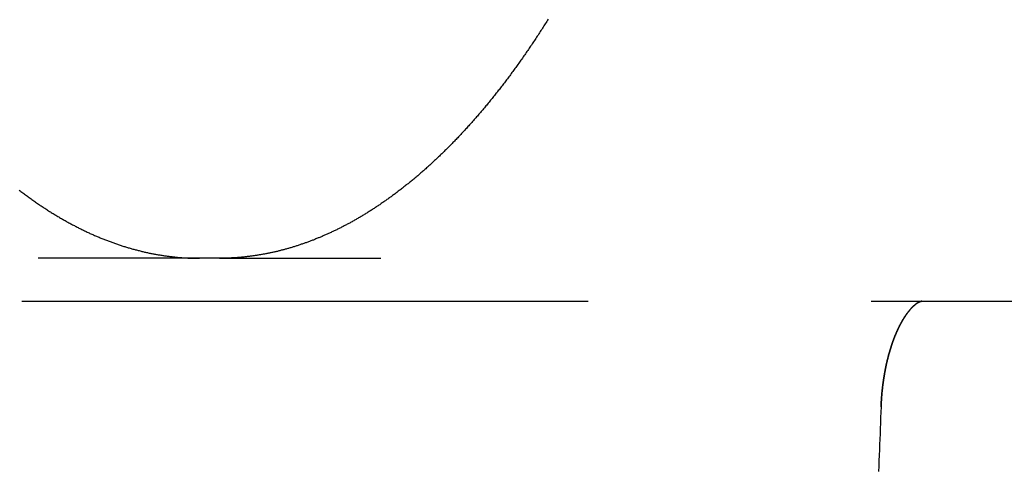
# Model space of a CAD drawing. Extents: x -125 to 125, y -325 to 634.
# Drawn here: x 17 to 25, y 545 to 549 of the extents above; entities that cross this region are included whole.
import ezdxf

# ---------------------------------------------------------------- set-up
doc = ezdxf.new("R2010")
doc.units = 0
doc.header["$LTSCALE"] = 20
doc.linetypes.add('VERDECKT', pattern=[0.375, 0.25, -0.125])
doc.layers.get('0').update_dxf_attribs({"linetype": 'CONTINUOUS'})
doc.layers.add('STEMPEL', color=3, linetype='CONTINUOUS')

# ---------------------------------------------------------------- blocks, each defined once
blk = doc.blocks.new('A$CB15D3DCD')
at = {"color": 1, "linetype": 'VERDECKT', "extrusion": (0, 1, -2e-16)}
for p, q in [((18.36571, 547), (16.76408, 547)), ((18.36571, 547), (19.79097, 547)), ((1.61924, 546.61983), (28.07315, 546.61983))]:
    blk.add_line(p, q, dxfattribs=at)
at = {"color": 1}
for points in [[(16.5966, 547.602, 0), (16.6047, 547.596, 0), (16.6128, 547.59, 0), (16.6209, 547.584, 0), (16.6291, 547.577, 0), (16.6372, 547.571, 0), (16.6453, 547.565, 0), (16.6534, 547.559, 0), (16.6616, 547.553, 0), (16.6697, 547.547, 0), (16.6778, 547.541, 0), (16.6859, 547.536, 0), (16.6941, 547.53, 0), (16.7022, 547.524, 0), (16.7103, 547.518, 0), (16.7185, 547.512, 0), (16.7266, 547.507, 0), (16.7347, 547.501, 0), (16.7428, 547.495, 0), (16.751, 547.49, 0), (16.7591, 547.484, 0), (16.7672, 547.478, 0), (16.7754, 547.473, 0), (16.7835, 547.467, 0), (16.7917, 547.462, 0), (16.7998, 547.457, 0), (16.8079, 547.451, 0), (16.8161, 547.446, 0), (16.8242, 547.441, 0), (16.8323, 547.435, 0), (16.8405, 547.43, 0), (16.8486, 547.425, 0), (16.8567, 547.42, 0), (16.8649, 547.414, 0), (16.873, 547.409, 0), (16.8811, 547.404, 0), (16.8893, 547.399, 0), (16.8974, 547.394, 0), (16.9056, 547.389, 0), (16.9137, 547.384, 0), (16.9218, 547.379, 0), (16.93, 547.374, 0), (16.9381, 547.37, 0), (16.9462, 547.365, 0), (16.9544, 547.36, 0), (16.9625, 547.355, 0), (16.9706, 547.35, 0), (16.9788, 547.346, 0), (16.9869, 547.341, 0), (16.995, 547.336, 0), (17.0031, 547.332, 0), (17.0113, 547.327, 0), (17.0194, 547.323, 0), (17.0275, 547.318, 0), (17.0356, 547.314, 0), (17.0438, 547.309, 0), (17.0519, 547.305, 0), (17.06, 547.301, 0), (17.0681, 547.296, 0), (17.0763, 547.292, 0), (17.0844, 547.288, 0), (17.0925, 547.283, 0), (17.1006, 547.279, 0), (17.1087, 547.275, 0), (17.1168, 547.271, 0), (17.125, 547.267, 0), (17.1331, 547.263, 0), (17.1412, 547.259, 0), (17.1493, 547.255, 0), (17.1574, 547.251, 0), (17.1655, 547.247, 0), (17.1736, 547.243, 0), (17.1817, 547.239, 0), (17.1898, 547.235, 0), (17.1979, 547.231, 0), (17.206, 547.228, 0), (17.2141, 547.224, 0), (17.2222, 547.22, 0), (17.2303, 547.216, 0), (17.2384, 547.213, 0), (17.2465, 547.209, 0), (17.2546, 547.206, 0), (17.2627, 547.202, 0), (17.2707, 547.199, 0), (17.2788, 547.195, 0), (17.2869, 547.192, 0), (17.295, 547.188, 0), (17.3031, 547.185, 0), (17.3112, 547.181, 0), (17.3192, 547.178, 0), (17.3273, 547.175, 0), (17.3354, 547.172, 0), (17.3435, 547.168, 0), (17.3515, 547.165, 0), (17.3596, 547.162, 0), (17.3677, 547.159, 0), (17.3757, 547.156, 0), (17.3838, 547.153, 0), (17.3919, 547.15, 0), (17.3999, 547.147, 0), (17.408, 547.144, 0), (17.416, 547.141, 0), (17.4241, 547.138, 0), (17.4321, 547.135, 0), (17.4402, 547.132, 0), (17.4483, 547.129, 0), (17.4563, 547.126, 0), (17.4643, 547.124, 0), (17.4724, 547.121, 0), (17.4804, 547.118, 0), (17.4885, 547.115, 0), (17.4965, 547.113, 0), (17.5046, 547.11, 0), (17.5126, 547.108, 0), (17.5206, 547.105, 0), (17.5287, 547.103, 0), (17.5367, 547.1, 0), (17.5447, 547.098, 0), (17.5527, 547.095, 0), (17.5608, 547.093, 0), (17.5688, 547.091, 0), (17.5768, 547.088, 0), (17.5848, 547.086, 0), (17.5928, 547.084, 0), (17.6008, 547.081, 0), (17.6089, 547.079, 0), (17.6169, 547.077, 0), (17.6249, 547.075, 0), (17.6329, 547.073, 0), (17.6409, 547.071, 0), (17.6489, 547.069, 0), (17.6569, 547.067, 0), (17.6649, 547.065, 0), (17.6729, 547.063, 0), (17.6809, 547.061, 0), (17.6889, 547.059, 0), (17.6968, 547.057, 0), (17.7048, 547.055, 0), (17.7128, 547.053, 0), (17.7208, 547.052, 0), (17.7288, 547.05, 0), (17.7368, 547.048, 0), (17.7447, 547.046, 0), (17.7527, 547.045, 0), (17.7607, 547.043, 0), (17.7687, 547.042, 0), (17.7766, 547.04, 0), (17.7846, 547.038, 0), (17.7926, 547.037, 0), (17.8005, 547.036, 0), (17.8085, 547.034, 0), (17.8165, 547.033, 0), (17.8244, 547.031, 0), (17.8324, 547.03, 0), (17.8403, 547.029, 0), (17.8483, 547.027, 0), (17.8562, 547.026, 0), (17.8642, 547.025, 0), (17.8722, 547.024, 0), (17.8801, 547.022, 0), (17.8881, 547.021, 0), (17.896, 547.02, 0), (17.9039, 547.019, 0), (17.9119, 547.018, 0), (17.9198, 547.017, 0), (17.9278, 547.016, 0), (17.9357, 547.015, 0), (17.9437, 547.014, 0), (17.9516, 547.013, 0), (17.9595, 547.012, 0), (17.9675, 547.012, 0), (17.9754, 547.011, 0), (17.9833, 547.01, 0), (17.9913, 547.009, 0), (17.9992, 547.008, 0), (18.0071, 547.008, 0), (18.0151, 547.007, 0), (18.023, 547.006, 0), (18.0309, 547.006, 0), (18.0389, 547.005, 0), (18.0468, 547.005, 0), (18.0547, 547.004, 0), (18.0626, 547.004, 0), (18.0706, 547.003, 0), (18.0785, 547.003, 0), (18.0864, 547.002, 0), (18.0943, 547.002, 0), (18.1023, 547.002, 0), (18.1102, 547.001, 0), (18.1181, 547.001, 0), (18.126, 547.001, 0), (18.1339, 547.001, 0), (18.1418, 547.001, 0), (18.1498, 547, 0), (18.1577, 547, 0), (18.1656, 547, 0), (18.1735, 547, 0), (18.1814, 547, 0), (18.1893, 547, 0)], [(21.2675, 549.112, 0), (21.2611, 549.101, 0), (21.2547, 549.091, 0), (21.2483, 549.081, 0), (21.2419, 549.071, 0), (21.2355, 549.061, 0), (21.2291, 549.051, 0), (21.2227, 549.041, 0), (21.2163, 549.031, 0), (21.2099, 549.021, 0), (21.2034, 549.011, 0), (21.197, 549.001, 0), (21.1905, 548.991, 0), (21.1841, 548.981, 0), (21.1776, 548.971, 0), (21.1712, 548.961, 0), (21.1647, 548.951, 0), (21.1582, 548.941, 0), (21.1517, 548.931, 0), (21.1452, 548.922, 0), (21.1387, 548.912, 0), (21.1322, 548.902, 0), (21.1257, 548.892, 0), (21.1192, 548.883, 0), (21.1127, 548.873, 0), (21.1061, 548.863, 0), (21.0996, 548.854, 0), (21.0931, 548.844, 0), (21.0865, 548.835, 0), (21.08, 548.825, 0), (21.0734, 548.816, 0), (21.0668, 548.806, 0), (21.0602, 548.797, 0), (21.0537, 548.787, 0), (21.0471, 548.778, 0), (21.0405, 548.768, 0), (21.0339, 548.759, 0), (21.0273, 548.749, 0), (21.0207, 548.74, 0), (21.0141, 548.731, 0), (21.0074, 548.722, 0), (21.0008, 548.712, 0), (20.9942, 548.703, 0), (20.9875, 548.694, 0), (20.9809, 548.685, 0), (20.9742, 548.675, 0), (20.9676, 548.666, 0), (20.9609, 548.657, 0), (20.9543, 548.648, 0), (20.9476, 548.639, 0), (20.9409, 548.63, 0), (20.9342, 548.621, 0), (20.9275, 548.612, 0), (20.9208, 548.603, 0), (20.9141, 548.594, 0), (20.9074, 548.585, 0), (20.9007, 548.576, 0), (20.894, 548.567, 0), (20.8873, 548.558, 0), (20.8806, 548.549, 0), (20.8738, 548.541, 0), (20.8671, 548.532, 0), (20.8603, 548.523, 0), (20.8536, 548.514, 0), (20.8468, 548.506, 0), (20.8401, 548.497, 0), (20.8333, 548.488, 0), (20.8266, 548.48, 0), (20.8198, 548.471, 0), (20.813, 548.462, 0), (20.8062, 548.454, 0), (20.7994, 548.445, 0), (20.7926, 548.437, 0), (20.7858, 548.428, 0), (20.779, 548.42, 0), (20.7722, 548.411, 0), (20.7654, 548.403, 0), (20.7586, 548.395, 0), (20.7518, 548.386, 0), (20.745, 548.378, 0), (20.7381, 548.369, 0), (20.7313, 548.361, 0), (20.7245, 548.353, 0), (20.7176, 548.345, 0), (20.7108, 548.336, 0), (20.7039, 548.328, 0), (20.6971, 548.32, 0), (20.6902, 548.312, 0), (20.6833, 548.304, 0), (20.6765, 548.296, 0), (20.6696, 548.288, 0), (20.6627, 548.28, 0), (20.6558, 548.272, 0), (20.6489, 548.263, 0), (20.642, 548.256, 0), (20.6351, 548.248, 0), (20.6282, 548.24, 0), (20.6213, 548.232, 0), (20.6144, 548.224, 0), (20.6075, 548.216, 0), (20.6006, 548.208, 0), (20.5937, 548.2, 0), (20.5868, 548.193, 0), (20.5798, 548.185, 0), (20.5729, 548.177, 0), (20.566, 548.169, 0), (20.559, 548.162, 0), (20.5521, 548.154, 0), (20.5451, 548.146, 0), (20.5382, 548.139, 0), (20.5312, 548.131, 0), (20.5243, 548.124, 0), (20.5173, 548.116, 0), (20.5103, 548.109, 0), (20.5034, 548.101, 0), (20.4964, 548.094, 0), (20.4894, 548.086, 0), (20.4824, 548.079, 0), (20.4754, 548.072, 0), (20.4685, 548.064, 0), (20.4615, 548.057, 0), (20.4545, 548.05, 0), (20.4475, 548.042, 0), (20.4405, 548.035, 0), (20.4335, 548.028, 0), (20.4265, 548.021, 0), (20.4195, 548.013, 0), (20.4125, 548.006, 0), (20.4054, 547.999, 0), (20.3984, 547.992, 0), (20.3914, 547.985, 0), (20.3844, 547.978, 0), (20.3773, 547.971, 0), (20.3703, 547.964, 0), (20.3633, 547.957, 0), (20.3562, 547.95, 0), (20.3492, 547.943, 0), (20.3422, 547.936, 0), (20.3351, 547.929, 0), (20.3281, 547.923, 0), (20.321, 547.916, 0), (20.314, 547.909, 0), (20.3069, 547.902, 0), (20.2999, 547.895, 0), (20.2928, 547.889, 0), (20.2857, 547.882, 0), (20.2787, 547.875, 0), (20.2716, 547.869, 0), (20.2645, 547.862, 0), (20.2575, 547.856, 0), (20.2504, 547.849, 0), (20.2433, 547.842, 0), (20.2362, 547.836, 0), (20.2291, 547.829, 0), (20.2221, 547.823, 0), (20.215, 547.817, 0), (20.2079, 547.81, 0), (20.2008, 547.804, 0), (20.1937, 547.797, 0), (20.1866, 547.791, 0), (20.1795, 547.785, 0), (20.1724, 547.779, 0), (20.1653, 547.772, 0), (20.1582, 547.766, 0), (20.1511, 547.76, 0), (20.144, 547.754, 0), (20.1369, 547.748, 0), (20.1298, 547.741, 0), (20.1227, 547.735, 0), (20.1156, 547.729, 0), (20.1084, 547.723, 0), (20.1013, 547.717, 0), (20.0942, 547.711, 0), (20.0871, 547.705, 0), (20.08, 547.699, 0), (20.0728, 547.693, 0), (20.0657, 547.687, 0), (20.0586, 547.682, 0), (20.0515, 547.676, 0), (20.0443, 547.67, 0), (20.0372, 547.664, 0), (20.0301, 547.658, 0), (20.0229, 547.653, 0), (20.0158, 547.647, 0), (20.0087, 547.641, 0), (20.0015, 547.636, 0), (19.9944, 547.63, 0), (19.9873, 547.624, 0), (19.9801, 547.619, 0), (19.973, 547.613, 0), (19.9658, 547.608, 0), (19.9587, 547.602, 0), (19.9515, 547.597, 0), (19.9444, 547.591, 0), (19.9373, 547.586, 0), (19.9301, 547.581, 0), (19.923, 547.575, 0), (19.9158, 547.57, 0), (19.9087, 547.564, 0), (19.9015, 547.559, 0), (19.8944, 547.554, 0), (19.8872, 547.549, 0), (19.88, 547.543, 0), (19.8729, 547.538, 0), (19.8657, 547.533, 0), (19.8586, 547.528, 0), (19.8514, 547.523, 0), (19.8443, 547.518, 0), (19.8371, 547.513, 0), (19.83, 547.508, 0), (19.8228, 547.503, 0), (19.8156, 547.498, 0), (19.8085, 547.493, 0), (19.8013, 547.488, 0), (19.7942, 547.483, 0), (19.787, 547.478, 0), (19.7799, 547.473, 0), (19.7727, 547.468, 0), (19.7655, 547.463, 0), (19.7584, 547.459, 0), (19.7512, 547.454, 0), (19.7441, 547.449, 0), (19.7369, 547.444, 0), (19.7297, 547.44, 0), (19.7226, 547.435, 0), (19.7154, 547.431, 0), (19.7083, 547.426, 0), (19.7011, 547.421, 0), (19.6939, 547.417, 0), (19.6868, 547.412, 0), (19.6796, 547.408, 0), (19.6725, 547.403, 0), (19.6653, 547.399, 0), (19.6581, 547.394, 0), (19.651, 547.39, 0), (19.6438, 547.386, 0), (19.6367, 547.381, 0), (19.6295, 547.377, 0), (19.6223, 547.373, 0), (19.6152, 547.368, 0), (19.608, 547.364, 0), (19.6009, 547.36, 0), (19.5937, 547.356, 0), (19.5866, 547.352, 0), (19.5794, 547.348, 0), (19.5722, 547.343, 0), (19.5651, 547.339, 0), (19.5579, 547.335, 0), (19.5508, 547.331, 0), (19.5436, 547.327, 0), (19.5365, 547.323, 0), (19.5293, 547.319, 0), (19.5222, 547.315, 0), (19.515, 547.311, 0), (19.5079, 547.308, 0), (19.5007, 547.304, 0), (19.4936, 547.3, 0), (19.4864, 547.296, 0), (19.4793, 547.292, 0), (19.4721, 547.288, 0), (19.465, 547.285, 0), (19.4578, 547.281, 0), (19.4507, 547.277, 0), (19.4436, 547.274, 0), (19.4364, 547.27, 0), (19.4293, 547.266, 0), (19.4221, 547.263, 0), (19.415, 547.259, 0), (19.4079, 547.256, 0), (19.4007, 547.252, 0), (19.3936, 547.249, 0), (19.3864, 547.245, 0), (19.3793, 547.242, 0), (19.3722, 547.239, 0), (19.365, 547.235, 0), (19.3579, 547.232, 0), (19.3508, 547.228, 0), (19.3437, 547.225, 0), (19.3365, 547.222, 0), (19.3294, 547.219, 0), (19.3223, 547.215, 0), (19.3152, 547.212, 0), (19.308, 547.209, 0), (19.3009, 547.206, 0), (19.2938, 547.203, 0), (19.2867, 547.2, 0), (19.2796, 547.197, 0), (19.2724, 547.193, 0), (19.2653, 547.19, 0), (19.2582, 547.187, 0), (19.2511, 547.184, 0), (19.244, 547.181, 0), (19.2369, 547.179, 0), (19.2298, 547.176, 0), (19.2227, 547.173, 0), (19.2156, 547.17, 0), (19.2085, 547.167, 0), (19.2014, 547.164, 0), (19.1943, 547.161, 0), (19.1872, 547.159, 0), (19.1801, 547.156, 0), (19.173, 547.153, 0), (19.1659, 547.151, 0), (19.1588, 547.148, 0), (19.1517, 547.145, 0), (19.1446, 547.143, 0), (19.1375, 547.14, 0), (19.1304, 547.137, 0), (19.1234, 547.135, 0), (19.1163, 547.132, 0), (19.1092, 547.13, 0), (19.1021, 547.127, 0), (19.095, 547.125, 0), (19.088, 547.123, 0), (19.0809, 547.12, 0), (19.0738, 547.118, 0), (19.0667, 547.115, 0), (19.0597, 547.113, 0), (19.0526, 547.111, 0), (19.0455, 547.109, 0), (19.0385, 547.106, 0), (19.0314, 547.104, 0), (19.0244, 547.102, 0), (19.0173, 547.1, 0), (19.0102, 547.098, 0), (19.0032, 547.095, 0), (18.9961, 547.093, 0), (18.9891, 547.091, 0), (18.982, 547.089, 0), (18.975, 547.087, 0), (18.9679, 547.085, 0), (18.9609, 547.083, 0), (18.9538, 547.081, 0), (18.9468, 547.079, 0), (18.9397, 547.077, 0), (18.9327, 547.075, 0), (18.9256, 547.074, 0), (18.9186, 547.072, 0), (18.9116, 547.07, 0), (18.9045, 547.068, 0), (18.8975, 547.066, 0), (18.8904, 547.065, 0), (18.8834, 547.063, 0), (18.8764, 547.061, 0), (18.8693, 547.059, 0), (18.8623, 547.058, 0), (18.8553, 547.056, 0), (18.8482, 547.055, 0), (18.8412, 547.053, 0), (18.8342, 547.051, 0), (18.8272, 547.05, 0), (18.8201, 547.048, 0), (18.8131, 547.047, 0), (18.8061, 547.045, 0), (18.7991, 547.044, 0), (18.7921, 547.043, 0), (18.785, 547.041, 0), (18.778, 547.04, 0), (18.771, 547.038, 0), (18.764, 547.037, 0), (18.757, 547.036, 0), (18.75, 547.035, 0), (18.743, 547.033, 0), (18.7359, 547.032, 0), (18.7289, 547.031, 0), (18.7219, 547.03, 0), (18.7149, 547.029, 0), (18.7079, 547.027, 0), (18.7009, 547.026, 0), (18.6939, 547.025, 0), (18.6869, 547.024, 0), (18.6799, 547.023, 0), (18.6729, 547.022, 0), (18.6659, 547.021, 0), (18.6589, 547.02, 0), (18.6519, 547.019, 0), (18.6449, 547.018, 0), (18.6379, 547.017, 0), (18.6309, 547.016, 0), (18.6239, 547.016, 0), (18.6169, 547.015, 0), (18.6099, 547.014, 0), (18.6029, 547.013, 0), (18.5959, 547.012, 0), (18.589, 547.012, 0), (18.582, 547.011, 0), (18.575, 547.01, 0), (18.568, 547.01, 0), (18.561, 547.009, 0), (18.554, 547.008, 0), (18.547, 547.008, 0), (18.54, 547.007, 0), (18.5331, 547.007, 0), (18.5261, 547.006, 0), (18.5191, 547.005, 0), (18.5121, 547.005, 0), (18.5051, 547.005, 0), (18.4982, 547.004, 0), (18.4912, 547.004, 0), (18.4842, 547.003, 0), (18.4772, 547.003, 0), (18.4703, 547.003, 0), (18.4633, 547.002, 0), (18.4563, 547.002, 0), (18.4493, 547.002, 0), (18.4424, 547.001, 0), (18.4354, 547.001, 0), (18.4284, 547.001, 0), (18.4214, 547.001, 0), (18.4145, 547.001, 0), (18.4075, 547, 0), (18.4005, 547, 0), (18.3936, 547, 0), (18.3866, 547, 0), (18.3796, 547, 0), (18.3727, 547, 0), (18.3657, 547, 0)], [(24.206, 545.688, 0), (24.2061, 545.692, 0), (24.2063, 545.695, 0), (24.2065, 545.699, 0), (24.2066, 545.703, 0), (24.2068, 545.707, 0), (24.207, 545.711, 0), (24.2072, 545.715, 0), (24.2074, 545.719, 0), (24.2076, 545.723, 0), (24.2078, 545.726, 0), (24.208, 545.73, 0), (24.2083, 545.734, 0), (24.2085, 545.738, 0), (24.2087, 545.742, 0), (24.209, 545.746, 0), (24.2092, 545.75, 0), (24.2095, 545.753, 0), (24.2097, 545.757, 0), (24.21, 545.761, 0), (24.2103, 545.765, 0), (24.2106, 545.769, 0), (24.2109, 545.773, 0), (24.2111, 545.776, 0), (24.2114, 545.78, 0), (24.2118, 545.784, 0), (24.2121, 545.788, 0), (24.2124, 545.792, 0), (24.2127, 545.796, 0), (24.2131, 545.799, 0), (24.2134, 545.803, 0), (24.2137, 545.807, 0), (24.2141, 545.811, 0), (24.2144, 545.815, 0), (24.2148, 545.819, 0), (24.2152, 545.822, 0), (24.2156, 545.826, 0), (24.2159, 545.83, 0), (24.2163, 545.834, 0), (24.2167, 545.838, 0), (24.2171, 545.841, 0), (24.2175, 545.845, 0), (24.218, 545.849, 0), (24.2184, 545.853, 0), (24.2188, 545.856, 0), (24.2192, 545.86, 0), (24.2197, 545.864, 0), (24.2201, 545.868, 0), (24.2206, 545.872, 0), (24.221, 545.875, 0), (24.2215, 545.879, 0), (24.222, 545.883, 0), (24.2225, 545.887, 0), (24.2229, 545.89, 0), (24.2234, 545.894, 0), (24.2239, 545.898, 0), (24.2244, 545.901, 0), (24.2249, 545.905, 0), (24.2255, 545.909, 0), (24.226, 545.913, 0), (24.2265, 545.916, 0), (24.227, 545.92, 0), (24.2276, 545.924, 0), (24.2281, 545.927, 0), (24.2287, 545.931, 0), (24.2292, 545.935, 0), (24.2298, 545.939, 0), (24.2304, 545.942, 0), (24.2309, 545.946, 0), (24.2315, 545.95, 0), (24.2321, 545.953, 0), (24.2327, 545.957, 0), (24.2333, 545.961, 0), (24.2339, 545.964, 0), (24.2345, 545.968, 0), (24.2351, 545.972, 0), (24.2357, 545.975, 0), (24.2364, 545.979, 0), (24.237, 545.982, 0), (24.2376, 545.986, 0), (24.2383, 545.99, 0), (24.2389, 545.993, 0), (24.2396, 545.997, 0), (24.2403, 546, 0), (24.2409, 546.004, 0), (24.2416, 546.008, 0), (24.2423, 546.011, 0), (24.243, 546.015, 0), (24.2437, 546.018, 0), (24.2444, 546.022, 0), (24.2451, 546.025, 0), (24.2458, 546.029, 0), (24.2465, 546.033, 0), (24.2472, 546.036, 0), (24.2479, 546.04, 0), (24.2487, 546.043, 0), (24.2494, 546.047, 0), (24.2502, 546.05, 0), (24.2509, 546.054, 0), (24.2517, 546.057, 0), (24.2524, 546.061, 0), (24.2532, 546.064, 0), (24.254, 546.068, 0), (24.2547, 546.071, 0), (24.2555, 546.075, 0), (24.2563, 546.078, 0), (24.2571, 546.082, 0), (24.2579, 546.085, 0), (24.2587, 546.088, 0), (24.2595, 546.092, 0), (24.2603, 546.095, 0), (24.2612, 546.099, 0), (24.262, 546.102, 0), (24.2628, 546.105, 0), (24.2637, 546.109, 0), (24.2645, 546.112, 0), (24.2653, 546.116, 0), (24.2662, 546.119, 0), (24.267, 546.122, 0), (24.2679, 546.126, 0), (24.2688, 546.129, 0), (24.2696, 546.132, 0), (24.2705, 546.136, 0), (24.2714, 546.139, 0), (24.2723, 546.142, 0), (24.2732, 546.146, 0), (24.2741, 546.149, 0), (24.275, 546.152, 0), (24.2759, 546.156, 0), (24.2768, 546.159, 0), (24.2777, 546.162, 0), (24.2786, 546.165, 0), (24.2796, 546.169, 0), (24.2805, 546.172, 0), (24.2814, 546.175, 0), (24.2824, 546.178, 0), (24.2833, 546.182, 0), (24.2843, 546.185, 0), (24.2852, 546.188, 0), (24.2862, 546.191, 0), (24.2871, 546.194, 0), (24.2881, 546.198, 0), (24.2891, 546.201, 0), (24.29, 546.204, 0), (24.291, 546.207, 0), (24.292, 546.21, 0), (24.293, 546.213, 0), (24.294, 546.216, 0), (24.295, 546.22, 0), (24.296, 546.223, 0), (24.297, 546.226, 0), (24.298, 546.229, 0), (24.299, 546.232, 0), (24.3, 546.235, 0), (24.3011, 546.238, 0), (24.3021, 546.241, 0), (24.3031, 546.244, 0), (24.3042, 546.247, 0), (24.3052, 546.25, 0), (24.3062, 546.253, 0), (24.3073, 546.256, 0), (24.3083, 546.259, 0), (24.3094, 546.262, 0), (24.3105, 546.265, 0), (24.3115, 546.268, 0), (24.3126, 546.271, 0), (24.3137, 546.274, 0), (24.3147, 546.277, 0), (24.3158, 546.28, 0), (24.3169, 546.283, 0), (24.318, 546.286, 0), (24.3191, 546.288, 0), (24.3202, 546.291, 0), (24.3213, 546.294, 0), (24.3224, 546.297, 0), (24.3235, 546.3, 0), (24.3246, 546.303, 0), (24.3257, 546.306, 0), (24.3268, 546.308, 0), (24.3279, 546.311, 0), (24.3291, 546.314, 0), (24.3302, 546.317, 0), (24.3313, 546.32, 0), (24.3325, 546.322, 0), (24.3336, 546.325, 0), (24.3347, 546.328, 0), (24.3359, 546.331, 0), (24.337, 546.333, 0), (24.3382, 546.336, 0), (24.3393, 546.339, 0), (24.3405, 546.341, 0), (24.3416, 546.344, 0), (24.3428, 546.347, 0), (24.344, 546.349, 0), (24.3451, 546.352, 0), (24.3463, 546.355, 0), (24.3475, 546.357, 0), (24.3486, 546.36, 0), (24.3498, 546.362, 0), (24.351, 546.365, 0), (24.3522, 546.367, 0), (24.3534, 546.37, 0), (24.3546, 546.373, 0), (24.3557, 546.375, 0), (24.3569, 546.378, 0), (24.3581, 546.38, 0), (24.3593, 546.383, 0), (24.3605, 546.385, 0), (24.3617, 546.388, 0), (24.3629, 546.39, 0), (24.3641, 546.392, 0), (24.3653, 546.395, 0), (24.3665, 546.397, 0), (24.3677, 546.4, 0), (24.3689, 546.402, 0), (24.3702, 546.405, 0), (24.3714, 546.407, 0), (24.3726, 546.409, 0), (24.3738, 546.412, 0), (24.375, 546.414, 0), (24.3762, 546.416, 0), (24.3775, 546.419, 0), (24.3787, 546.421, 0), (24.3799, 546.423, 0), (24.3811, 546.425, 0), (24.3824, 546.428, 0), (24.3836, 546.43, 0), (24.3848, 546.432, 0), (24.386, 546.434, 0), (24.3873, 546.437, 0), (24.3885, 546.439, 0), (24.3897, 546.441, 0), (24.391, 546.443, 0), (24.3922, 546.445, 0), (24.3934, 546.447, 0), (24.3947, 546.45, 0), (24.3959, 546.452, 0), (24.3971, 546.454, 0), (24.3984, 546.456, 0), (24.3996, 546.458, 0), (24.4009, 546.46, 0), (24.4021, 546.462, 0), (24.4033, 546.464, 0), (24.4046, 546.466, 0), (24.4058, 546.468, 0), (24.407, 546.47, 0), (24.4083, 546.472, 0), (24.4095, 546.474, 0), (24.4108, 546.476, 0), (24.412, 546.478, 0), (24.4132, 546.48, 0), (24.4145, 546.482, 0), (24.4157, 546.484, 0), (24.417, 546.486, 0), (24.4182, 546.488, 0), (24.4194, 546.489, 0), (24.4207, 546.491, 0), (24.4219, 546.493, 0), (24.4231, 546.495, 0), (24.4244, 546.497, 0), (24.4256, 546.498, 0), (24.4269, 546.5, 0), (24.4281, 546.502, 0), (24.4293, 546.504, 0), (24.4305, 546.505, 0), (24.4318, 546.507, 0), (24.433, 546.509, 0), (24.4342, 546.511, 0), (24.4355, 546.512, 0), (24.4367, 546.514, 0), (24.4379, 546.516, 0), (24.4391, 546.517, 0), (24.4403, 546.519, 0), (24.4415, 546.52, 0), (24.4428, 546.522, 0), (24.444, 546.524, 0), (24.4452, 546.525, 0), (24.4464, 546.527, 0), (24.4476, 546.528, 0), (24.4488, 546.53, 0), (24.45, 546.531, 0), (24.4512, 546.533, 0), (24.4524, 546.534, 0), (24.4536, 546.536, 0), (24.4548, 546.537, 0), (24.456, 546.539, 0), (24.4571, 546.54, 0), (24.4583, 546.541, 0), (24.4595, 546.543, 0), (24.4607, 546.544, 0), (24.4618, 546.546, 0), (24.463, 546.547, 0), (24.4642, 546.548, 0), (24.4653, 546.55, 0), (24.4665, 546.551, 0), (24.4676, 546.552, 0), (24.4688, 546.553, 0), (24.4699, 546.555, 0), (24.4711, 546.556, 0), (24.4722, 546.557, 0), (24.4734, 546.558, 0), (24.4745, 546.56, 0), (24.4756, 546.561, 0), (24.4767, 546.562, 0), (24.4778, 546.563, 0), (24.479, 546.564, 0), (24.4801, 546.565, 0), (24.4812, 546.567, 0), (24.4823, 546.568, 0), (24.4833, 546.569, 0), (24.4844, 546.57, 0), (24.4855, 546.571, 0), (24.4866, 546.572, 0), (24.4877, 546.573, 0), (24.4887, 546.574, 0), (24.4898, 546.575, 0), (24.4909, 546.576, 0), (24.4919, 546.577, 0), (24.4929, 546.578, 0), (24.494, 546.579, 0), (24.495, 546.58, 0), (24.496, 546.581, 0), (24.4971, 546.582, 0), (24.4981, 546.583, 0), (24.4991, 546.584, 0), (24.5001, 546.584, 0), (24.5011, 546.585, 0), (24.5021, 546.586, 0), (24.5031, 546.587, 0), (24.504, 546.588, 0), (24.505, 546.589, 0), (24.506, 546.589, 0), (24.5069, 546.59, 0), (24.5079, 546.591, 0), (24.5088, 546.592, 0), (24.5097, 546.592, 0), (24.5107, 546.593, 0), (24.5116, 546.594, 0), (24.5125, 546.595, 0), (24.5134, 546.595, 0), (24.5143, 546.596, 0), (24.5152, 546.597, 0), (24.5161, 546.597, 0), (24.5169, 546.598, 0), (24.5178, 546.599, 0), (24.5186, 546.599, 0), (24.5195, 546.6, 0), (24.5203, 546.6, 0), (24.5212, 546.601, 0), (24.522, 546.601, 0), (24.5228, 546.602, 0), (24.5236, 546.603, 0), (24.5244, 546.603, 0), (24.5252, 546.604, 0), (24.526, 546.604, 0), (24.5267, 546.605, 0), (24.5275, 546.605, 0), (24.5283, 546.606, 0), (24.529, 546.606, 0), (24.5298, 546.607, 0), (24.5305, 546.607, 0), (24.5312, 546.607, 0), (24.5319, 546.608, 0), (24.5327, 546.608, 0), (24.5334, 546.609, 0), (24.534, 546.609, 0), (24.5347, 546.609, 0), (24.5354, 546.61, 0), (24.5361, 546.61, 0), (24.5367, 546.611, 0), (24.5374, 546.611, 0), (24.538, 546.611, 0), (24.5387, 546.612, 0), (24.5393, 546.612, 0), (24.5399, 546.612, 0), (24.5405, 546.613, 0), (24.5411, 546.613, 0), (24.5417, 546.613, 0), (24.5423, 546.613, 0), (24.5429, 546.614, 0), (24.5435, 546.614, 0), (24.544, 546.614, 0), (24.5446, 546.614, 0), (24.5451, 546.615, 0), (24.5456, 546.615, 0), (24.5462, 546.615, 0), (24.5467, 546.615, 0), (24.5472, 546.616, 0), (24.5477, 546.616, 0), (24.5482, 546.616, 0), (24.5487, 546.616, 0), (24.5492, 546.616, 0), (24.5496, 546.617, 0), (24.5501, 546.617, 0), (24.5505, 546.617, 0), (24.551, 546.617, 0), (24.5514, 546.617, 0), (24.5518, 546.617, 0), (24.5522, 546.617, 0), (24.5526, 546.618, 0), (24.553, 546.618, 0), (24.5534, 546.618, 0), (24.5538, 546.618, 0), (24.5542, 546.618, 0), (24.5545, 546.618, 0), (24.5549, 546.618, 0), (24.5552, 546.618, 0), (24.5556, 546.618, 0), (24.5559, 546.619, 0), (24.5562, 546.619, 0), (24.5565, 546.619, 0), (24.5568, 546.619, 0), (24.5571, 546.619, 0), (24.5574, 546.619, 0), (24.5577, 546.619, 0), (24.558, 546.619, 0), (24.5583, 546.619, 0), (24.5585, 546.619, 0), (24.5588, 546.619, 0), (24.5591, 546.619, 0), (24.5593, 546.619, 0), (24.5596, 546.619, 0), (24.5598, 546.619, 0), (24.56, 546.619, 0), (24.5603, 546.619, 0), (24.5605, 546.62, 0), (24.5607, 546.62, 0), (24.5609, 546.62, 0), (24.5612, 546.62, 0), (24.5614, 546.62, 0), (24.5616, 546.62, 0), (24.5618, 546.62, 0), (24.562, 546.62, 0), (24.5622, 546.62, 0), (24.5624, 546.62, 0), (24.5626, 546.62, 0), (24.5628, 546.62, 0), (24.563, 546.62, 0), (24.5631, 546.62, 0), (24.5633, 546.62, 0), (24.5635, 546.62, 0), (24.5637, 546.62, 0), (24.5639, 546.62, 0), (24.564, 546.62, 0), (24.5642, 546.62, 0), (24.5644, 546.62, 0), (24.5646, 546.62, 0), (24.5647, 546.62, 0)], [(24.5647, 546.62, 0), (24.5646, 546.62, 0), (24.5644, 546.62, 0), (24.5642, 546.62, 0), (24.564, 546.62, 0), (24.5638, 546.62, 0), (24.5637, 546.62, 0), (24.5635, 546.62, 0), (24.5633, 546.62, 0), (24.5631, 546.62, 0), (24.5629, 546.62, 0), (24.5627, 546.62, 0), (24.5625, 546.62, 0), (24.5623, 546.62, 0), (24.5621, 546.62, 0), (24.5618, 546.62, 0), (24.5616, 546.62, 0), (24.5614, 546.62, 0), (24.5612, 546.62, 0), (24.5609, 546.62, 0), (24.5607, 546.62, 0), (24.5605, 546.62, 0), (24.5602, 546.62, 0), (24.56, 546.62, 0), (24.5597, 546.62, 0), (24.5595, 546.62, 0), (24.5592, 546.62, 0), (24.5589, 546.619, 0), (24.5587, 546.619, 0), (24.5584, 546.619, 0), (24.5581, 546.619, 0), (24.5578, 546.619, 0), (24.5575, 546.619, 0), (24.5572, 546.619, 0), (24.5569, 546.619, 0), (24.5566, 546.619, 0), (24.5563, 546.619, 0), (24.556, 546.619, 0), (24.5557, 546.619, 0), (24.5553, 546.619, 0), (24.555, 546.619, 0), (24.5547, 546.619, 0), (24.5543, 546.618, 0), (24.554, 546.618, 0), (24.5536, 546.618, 0), (24.5532, 546.618, 0), (24.5529, 546.618, 0), (24.5525, 546.618, 0), (24.5521, 546.618, 0), (24.5517, 546.618, 0), (24.5513, 546.617, 0), (24.5509, 546.617, 0), (24.5505, 546.617, 0), (24.55, 546.617, 0), (24.5496, 546.617, 0), (24.5492, 546.617, 0), (24.5487, 546.616, 0), (24.5483, 546.616, 0), (24.5478, 546.616, 0), (24.5474, 546.616, 0), (24.5469, 546.616, 0), (24.5464, 546.615, 0), (24.5459, 546.615, 0), (24.5454, 546.615, 0), (24.5449, 546.615, 0), (24.5444, 546.615, 0), (24.5438, 546.614, 0), (24.5433, 546.614, 0), (24.5428, 546.614, 0), (24.5422, 546.614, 0), (24.5417, 546.613, 0), (24.5411, 546.613, 0), (24.5405, 546.613, 0), (24.5399, 546.612, 0), (24.5393, 546.612, 0), (24.5387, 546.612, 0), (24.5381, 546.611, 0), (24.5375, 546.611, 0), (24.5368, 546.611, 0), (24.5362, 546.61, 0), (24.5355, 546.61, 0), (24.5349, 546.61, 0), (24.5342, 546.609, 0), (24.5335, 546.609, 0), (24.5328, 546.608, 0), (24.5321, 546.608, 0), (24.5314, 546.608, 0), (24.5307, 546.607, 0), (24.53, 546.607, 0), (24.5292, 546.606, 0), (24.5285, 546.606, 0), (24.5277, 546.605, 0), (24.5269, 546.605, 0), (24.5261, 546.604, 0), (24.5253, 546.604, 0), (24.5245, 546.603, 0), (24.5237, 546.603, 0), (24.5229, 546.602, 0), (24.5221, 546.602, 0), (24.5213, 546.601, 0), (24.5204, 546.6, 0), (24.5196, 546.6, 0), (24.5187, 546.599, 0), (24.5179, 546.599, 0), (24.517, 546.598, 0), (24.5161, 546.597, 0), (24.5152, 546.597, 0), (24.5143, 546.596, 0), (24.5134, 546.595, 0), (24.5125, 546.595, 0), (24.5116, 546.594, 0), (24.5107, 546.593, 0), (24.5097, 546.592, 0), (24.5088, 546.592, 0), (24.5079, 546.591, 0), (24.5069, 546.59, 0), (24.5059, 546.589, 0), (24.505, 546.588, 0), (24.504, 546.588, 0), (24.503, 546.587, 0), (24.502, 546.586, 0), (24.5011, 546.585, 0), (24.5001, 546.584, 0), (24.4991, 546.583, 0), (24.498, 546.583, 0), (24.497, 546.582, 0), (24.496, 546.581, 0), (24.495, 546.58, 0), (24.4939, 546.579, 0), (24.4929, 546.578, 0), (24.4919, 546.577, 0), (24.4908, 546.576, 0), (24.4898, 546.575, 0), (24.4887, 546.574, 0), (24.4876, 546.573, 0), (24.4866, 546.572, 0), (24.4855, 546.571, 0), (24.4844, 546.57, 0), (24.4833, 546.569, 0), (24.4822, 546.568, 0), (24.4811, 546.566, 0), (24.48, 546.565, 0), (24.4789, 546.564, 0), (24.4778, 546.563, 0), (24.4767, 546.562, 0), (24.4756, 546.561, 0), (24.4744, 546.56, 0), (24.4733, 546.558, 0), (24.4722, 546.557, 0), (24.471, 546.556, 0), (24.4699, 546.555, 0), (24.4688, 546.553, 0), (24.4676, 546.552, 0), (24.4665, 546.551, 0), (24.4653, 546.55, 0), (24.4641, 546.548, 0), (24.463, 546.547, 0), (24.4618, 546.546, 0), (24.4606, 546.544, 0), (24.4595, 546.543, 0), (24.4583, 546.541, 0), (24.4571, 546.54, 0), (24.4559, 546.539, 0), (24.4547, 546.537, 0), (24.4536, 546.536, 0), (24.4524, 546.534, 0), (24.4512, 546.533, 0), (24.45, 546.531, 0), (24.4488, 546.53, 0), (24.4476, 546.528, 0), (24.4464, 546.527, 0), (24.4452, 546.525, 0), (24.444, 546.524, 0), (24.4427, 546.522, 0), (24.4415, 546.52, 0), (24.4403, 546.519, 0), (24.4391, 546.517, 0), (24.4379, 546.516, 0), (24.4367, 546.514, 0), (24.4354, 546.512, 0), (24.4342, 546.511, 0), (24.433, 546.509, 0), (24.4318, 546.507, 0), (24.4305, 546.505, 0), (24.4293, 546.504, 0), (24.4281, 546.502, 0), (24.4269, 546.5, 0), (24.4256, 546.498, 0), (24.4244, 546.497, 0), (24.4232, 546.495, 0), (24.4219, 546.493, 0), (24.4207, 546.491, 0), (24.4195, 546.489, 0), (24.4182, 546.487, 0), (24.417, 546.486, 0), (24.4157, 546.484, 0), (24.4145, 546.482, 0), (24.4133, 546.48, 0), (24.412, 546.478, 0), (24.4108, 546.476, 0), (24.4096, 546.474, 0), (24.4083, 546.472, 0), (24.4071, 546.47, 0), (24.4058, 546.468, 0), (24.4046, 546.466, 0), (24.4034, 546.464, 0), (24.4021, 546.462, 0), (24.4009, 546.46, 0), (24.3996, 546.458, 0), (24.3984, 546.456, 0), (24.3972, 546.454, 0), (24.3959, 546.452, 0), (24.3947, 546.45, 0), (24.3934, 546.447, 0), (24.3922, 546.445, 0), (24.391, 546.443, 0), (24.3897, 546.441, 0), (24.3885, 546.439, 0), (24.3873, 546.437, 0), (24.386, 546.434, 0), (24.3848, 546.432, 0), (24.3836, 546.43, 0), (24.3824, 546.428, 0), (24.3811, 546.425, 0), (24.3799, 546.423, 0), (24.3787, 546.421, 0), (24.3774, 546.419, 0), (24.3762, 546.416, 0), (24.375, 546.414, 0), (24.3738, 546.412, 0), (24.3726, 546.409, 0), (24.3713, 546.407, 0), (24.3701, 546.405, 0), (24.3689, 546.402, 0), (24.3677, 546.4, 0), (24.3665, 546.397, 0), (24.3653, 546.395, 0), (24.3641, 546.393, 0), (24.3629, 546.39, 0), (24.3617, 546.388, 0), (24.3605, 546.385, 0), (24.3593, 546.383, 0), (24.3581, 546.38, 0), (24.3569, 546.378, 0), (24.3557, 546.375, 0), (24.3545, 546.373, 0), (24.3533, 546.37, 0), (24.3521, 546.368, 0), (24.351, 546.365, 0), (24.3498, 546.362, 0), (24.3486, 546.36, 0), (24.3474, 546.357, 0), (24.3463, 546.355, 0), (24.3451, 546.352, 0), (24.3439, 546.349, 0), (24.3428, 546.347, 0), (24.3416, 546.344, 0), (24.3405, 546.341, 0), (24.3393, 546.339, 0), (24.3382, 546.336, 0), (24.337, 546.333, 0), (24.3359, 546.331, 0), (24.3347, 546.328, 0), (24.3336, 546.325, 0), (24.3325, 546.322, 0), (24.3313, 546.32, 0), (24.3302, 546.317, 0), (24.3291, 546.314, 0), (24.328, 546.311, 0), (24.3268, 546.308, 0), (24.3257, 546.306, 0), (24.3246, 546.303, 0), (24.3235, 546.3, 0), (24.3224, 546.297, 0), (24.3213, 546.294, 0), (24.3202, 546.291, 0), (24.3191, 546.288, 0), (24.318, 546.286, 0), (24.3169, 546.283, 0), (24.3158, 546.28, 0), (24.3148, 546.277, 0), (24.3137, 546.274, 0), (24.3126, 546.271, 0), (24.3115, 546.268, 0), (24.3105, 546.265, 0), (24.3094, 546.262, 0), (24.3084, 546.259, 0), (24.3073, 546.256, 0), (24.3063, 546.253, 0), (24.3052, 546.25, 0), (24.3042, 546.247, 0), (24.3031, 546.244, 0), (24.3021, 546.241, 0), (24.3011, 546.238, 0), (24.3001, 546.235, 0), (24.299, 546.232, 0), (24.298, 546.229, 0), (24.297, 546.226, 0), (24.296, 546.223, 0), (24.295, 546.22, 0), (24.294, 546.216, 0), (24.293, 546.213, 0), (24.292, 546.21, 0), (24.291, 546.207, 0), (24.29, 546.204, 0), (24.2891, 546.201, 0), (24.2881, 546.198, 0), (24.2871, 546.194, 0), (24.2862, 546.191, 0), (24.2852, 546.188, 0), (24.2842, 546.185, 0), (24.2833, 546.182, 0), (24.2823, 546.178, 0), (24.2814, 546.175, 0), (24.2805, 546.172, 0), (24.2795, 546.169, 0), (24.2786, 546.165, 0), (24.2777, 546.162, 0), (24.2768, 546.159, 0), (24.2759, 546.156, 0), (24.275, 546.152, 0), (24.2741, 546.149, 0), (24.2732, 546.146, 0), (24.2723, 546.142, 0), (24.2714, 546.139, 0), (24.2705, 546.136, 0), (24.2696, 546.132, 0), (24.2687, 546.129, 0), (24.2679, 546.126, 0), (24.267, 546.122, 0), (24.2662, 546.119, 0), (24.2653, 546.116, 0), (24.2645, 546.112, 0), (24.2636, 546.109, 0), (24.2628, 546.105, 0), (24.262, 546.102, 0), (24.2611, 546.099, 0), (24.2603, 546.095, 0), (24.2595, 546.092, 0), (24.2587, 546.088, 0), (24.2579, 546.085, 0), (24.2571, 546.082, 0), (24.2563, 546.078, 0), (24.2555, 546.075, 0), (24.2547, 546.071, 0), (24.254, 546.068, 0), (24.2532, 546.064, 0), (24.2524, 546.061, 0), (24.2517, 546.057, 0), (24.2509, 546.054, 0), (24.2502, 546.05, 0), (24.2494, 546.047, 0), (24.2487, 546.043, 0), (24.248, 546.04, 0), (24.2472, 546.036, 0), (24.2465, 546.033, 0), (24.2458, 546.029, 0), (24.2451, 546.025, 0), (24.2444, 546.022, 0), (24.2437, 546.018, 0), (24.243, 546.015, 0), (24.2423, 546.011, 0), (24.2416, 546.008, 0), (24.241, 546.004, 0), (24.2403, 546, 0), (24.2396, 545.997, 0), (24.239, 545.993, 0), (24.2383, 545.99, 0), (24.2377, 545.986, 0), (24.237, 545.982, 0), (24.2364, 545.979, 0), (24.2358, 545.975, 0), (24.2351, 545.972, 0), (24.2345, 545.968, 0), (24.2339, 545.964, 0), (24.2333, 545.961, 0), (24.2327, 545.957, 0), (24.2321, 545.953, 0), (24.2315, 545.95, 0), (24.2309, 545.946, 0), (24.2304, 545.942, 0), (24.2298, 545.939, 0), (24.2292, 545.935, 0), (24.2287, 545.931, 0), (24.2281, 545.927, 0), (24.2276, 545.924, 0), (24.227, 545.92, 0), (24.2265, 545.916, 0), (24.226, 545.913, 0), (24.2254, 545.909, 0), (24.2249, 545.905, 0), (24.2244, 545.901, 0), (24.2239, 545.898, 0), (24.2234, 545.894, 0), (24.2229, 545.89, 0), (24.2224, 545.887, 0), (24.222, 545.883, 0), (24.2215, 545.879, 0), (24.221, 545.875, 0), (24.2206, 545.872, 0), (24.2201, 545.868, 0), (24.2197, 545.864, 0), (24.2192, 545.86, 0), (24.2188, 545.856, 0), (24.2184, 545.853, 0), (24.2179, 545.849, 0), (24.2175, 545.845, 0), (24.2171, 545.841, 0), (24.2167, 545.838, 0), (24.2163, 545.834, 0), (24.2159, 545.83, 0), (24.2155, 545.826, 0), (24.2152, 545.822, 0), (24.2148, 545.819, 0), (24.2144, 545.815, 0), (24.2141, 545.811, 0), (24.2137, 545.807, 0), (24.2134, 545.803, 0), (24.213, 545.799, 0), (24.2127, 545.796, 0), (24.2124, 545.792, 0), (24.2121, 545.788, 0), (24.2117, 545.784, 0), (24.2114, 545.78, 0), (24.2111, 545.776, 0), (24.2108, 545.773, 0), (24.2106, 545.769, 0), (24.2103, 545.765, 0), (24.21, 545.761, 0), (24.2097, 545.757, 0), (24.2095, 545.753, 0), (24.2092, 545.75, 0), (24.209, 545.746, 0), (24.2087, 545.742, 0), (24.2085, 545.738, 0), (24.2082, 545.734, 0), (24.208, 545.73, 0), (24.2078, 545.726, 0), (24.2076, 545.723, 0), (24.2074, 545.719, 0), (24.2072, 545.715, 0), (24.207, 545.711, 0), (24.2068, 545.707, 0), (24.2066, 545.703, 0), (24.2065, 545.699, 0), (24.2063, 545.695, 0), (24.2061, 545.692, 0), (24.206, 545.688, 0)], [(24.206, 545.688, 0), (24.2042, 545.64, 0), (24.2024, 545.593, 0), (24.2005, 545.545, 0), (24.1987, 545.498, 0), (24.1969, 545.45, 0), (24.1951, 545.402, 0), (24.1933, 545.355, 0), (24.1914, 545.307, 0), (24.1896, 545.26, 0), (24.1878, 545.212, 0), (24.186, 545.165, 0), (24.1841, 545.117, 0)]]:
    blk.add_polyline3d(points, dxfattribs=at)
at = {"color": 1, "linetype": 'VERDECKT', "extrusion": (0, -2e-16, -1)}
blk.add_arc((-34.95342, 557), 10, 270, 345, dxfattribs=at)

msp = doc.modelspace()

# ---------------------------------------------------------------- block references
at = {"layer": 'STEMPEL'}
msp.add_blockref('A$CB15D3DCD', (0, 0), dxfattribs=at)

doc.saveas('drawing.dxf')
